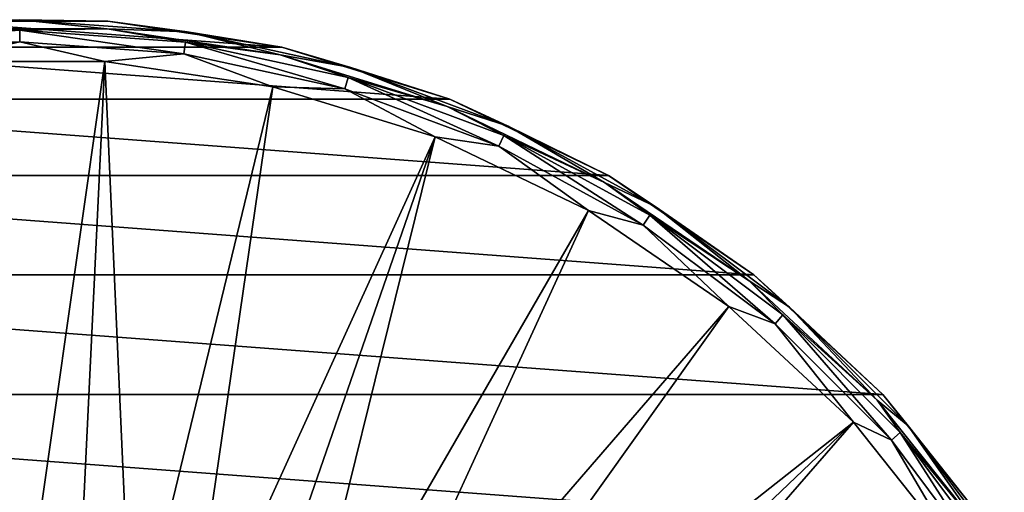
# Model space of a CAD drawing. Units: millimetres. Extents: x -152 to 152, y -35 to 35.
# Drawn here: x 75 to 104, y 21 to 35 of the extents above; entities that cross this region are included whole.
import ezdxf

# ---------------------------------------------------------------- set-up
doc = ezdxf.new("R2010")
doc.units = ezdxf.units.MM
doc.header["$LTSCALE"] = 78.438009
for name, color, linetype in [('11', 7, 'CONTINUOUS'), ('12', 7, 'CONTINUOUS'), ('14', 7, 'CONTINUOUS'), ('8', 7, 'CONTINUOUS')]:
    doc.layers.add(name, color=color, linetype=linetype)

msp = doc.modelspace()

# ---------------------------------------------------------------- linework, layer by layer
at = {"layer": '11', "color": 253, "linetype": 'Continuous', "true_color": 0xababab}
for points in [[(77.526, 33.705, 30.573), (72.474, 33.705, 30.573), (75, 16, 31.017), (77.526, 33.705, 30.573)], [(75, 16, 31.017), (72.474, 33.705, 30.573), (73.328, 15.912, 31.017), (75, 16, 31.017)], [(76.672, 15.912, 31.017), (77.526, 33.705, 30.573), (75, 16, 31.017), (76.672, 15.912, 31.017)], [(78.327, 15.65, 31.017), (77.526, 33.705, 30.573), (76.672, 15.912, 31.017), (78.327, 15.65, 31.017)], [(82.521, 32.952, 30.573), (77.526, 33.705, 30.573), (78.327, 15.65, 31.017), (82.521, 32.952, 30.573)], [(79.944, 15.217, 31.017), (82.521, 32.952, 30.573), (78.327, 15.65, 31.017), (79.944, 15.217, 31.017)], [(87.348, 31.463, 30.573), (82.521, 32.952, 30.573), (79.944, 15.217, 31.017), (87.348, 31.463, 30.573)], [(81.508, 14.617, 31.017), (87.348, 31.463, 30.573), (79.944, 15.217, 31.017), (81.508, 14.617, 31.017)], [(83, 13.856, 31.017), (87.348, 31.463, 30.573), (81.508, 14.617, 31.017), (83, 13.856, 31.017)], [(91.9, 29.271, 30.573), (87.348, 31.463, 30.573), (83, 13.856, 31.017), (91.9, 29.271, 30.573)], [(84.405, 12.944, 31.017), (91.9, 29.271, 30.573), (83, 13.856, 31.017), (84.405, 12.944, 31.017)], [(96.073, 26.425, 30.573), (91.9, 29.271, 30.573), (84.405, 12.944, 31.017), (96.073, 26.425, 30.573)], [(85.706, 11.89, 31.017), (96.073, 26.425, 30.573), (84.405, 12.944, 31.017), (85.706, 11.89, 31.017)], [(99.777, 22.989, 30.573), (96.073, 26.425, 30.573), (85.706, 11.89, 31.017), (99.777, 22.989, 30.573)], [(86.89, 10.706, 31.017), (99.777, 22.989, 30.573), (85.706, 11.89, 31.017), (86.89, 10.706, 31.017)], [(87.944, 9.405, 31.017), (99.777, 22.989, 30.573), (86.89, 10.706, 31.017), (87.944, 9.405, 31.017)], [(102.926, 19.04, 30.573), (99.777, 22.989, 30.573), (87.944, 9.405, 31.017), (102.926, 19.04, 30.573)]]:
    msp.add_3dface(points, dxfattribs=at)
at = {"layer": '12', "color": 253, "linetype": 'Continuous', "true_color": 0xababab}
for points in [[(72.384, 34.902), (70.027, 34.586, 14.795), (75, 34.941, 14.795), (72.384, 34.902)], [(75, 34.941, 14.795), (70.027, 34.586, 14.795), (72.402, 34.668, 29.59), (75, 34.941, 14.795)], [(77.616, 34.902), (72.384, 34.902), (75, 34.941, 14.795), (77.616, 34.902)], [(77.598, 34.668, 29.59), (75, 34.941, 14.795), (72.402, 34.668, 29.59), (77.598, 34.668, 29.59)], [(77.616, 34.902), (75, 34.941, 14.795), (79.973, 34.586, 14.795), (77.616, 34.902)], [(79.973, 34.586, 14.795), (75, 34.941, 14.795), (77.598, 34.668, 29.59), (79.973, 34.586, 14.795)], [(82.788, 34.123), (77.616, 34.902), (79.973, 34.586, 14.795), (82.788, 34.123)], [(82.736, 33.894, 29.59), (79.973, 34.586, 14.795), (77.598, 34.668, 29.59), (82.736, 33.894, 29.59)], [(82.788, 34.123), (79.973, 34.586, 14.795), (84.844, 33.526, 14.795), (82.788, 34.123)], [(84.844, 33.526, 14.795), (79.973, 34.586, 14.795), (82.736, 33.894, 29.59), (84.844, 33.526, 14.795)], [(87.787, 32.58), (82.788, 34.123), (84.844, 33.526, 14.795), (87.787, 32.58)], [(87.701, 32.362, 29.59), (84.844, 33.526, 14.795), (82.736, 33.894, 29.59), (87.701, 32.362, 29.59)], [(87.787, 32.58), (84.844, 33.526, 14.795), (89.515, 31.784, 14.795), (87.787, 32.58)], [(89.515, 31.784, 14.795), (84.844, 33.526, 14.795), (87.701, 32.362, 29.59), (89.515, 31.784, 14.795)], [(92.5, 30.311), (87.787, 32.58), (89.515, 31.784, 14.795), (92.5, 30.311)], [(92.383, 30.108, 29.59), (89.515, 31.784, 14.795), (87.701, 32.362, 29.59), (92.383, 30.108, 29.59)], [(92.5, 30.311), (89.515, 31.784, 14.795), (93.891, 29.395, 14.795), (92.5, 30.311)], [(93.891, 29.395, 14.795), (89.515, 31.784, 14.795), (92.383, 30.108, 29.59), (93.891, 29.395, 14.795)], [(96.822, 27.364), (92.5, 30.311), (93.891, 29.395, 14.795), (96.822, 27.364)], [(96.676, 27.181, 29.59), (93.891, 29.395, 14.795), (92.383, 30.108, 29.59), (96.676, 27.181, 29.59)], [(96.822, 27.364), (93.891, 29.395, 14.795), (97.882, 26.407, 14.795), (96.822, 27.364)], [(97.882, 26.407, 14.795), (93.891, 29.395, 14.795), (96.676, 27.181, 29.59), (97.882, 26.407, 14.795)], [(100.657, 23.806), (96.822, 27.364), (97.882, 26.407, 14.795), (100.657, 23.806)], [(100.485, 23.646, 29.59), (97.882, 26.407, 14.795), (96.676, 27.181, 29.59), (100.485, 23.646, 29.59)], [(100.657, 23.806), (97.882, 26.407, 14.795), (101.407, 22.882, 14.795), (100.657, 23.806)], [(101.407, 22.882, 14.795), (97.882, 26.407, 14.795), (100.485, 23.646, 29.59), (101.407, 22.882, 14.795)], [(103.918, 19.717), (100.657, 23.806), (101.407, 22.882, 14.795), (103.918, 19.717)], [(103.724, 19.584, 29.59), (101.407, 22.882, 14.795), (100.485, 23.646, 29.59), (103.724, 19.584, 29.59)], [(103.918, 19.717), (101.407, 22.882, 14.795), (104.395, 18.891, 14.795), (103.918, 19.717)], [(104.395, 18.891, 14.795), (101.407, 22.882, 14.795), (103.724, 19.584, 29.59), (104.395, 18.891, 14.795)]]:
    msp.add_3dface(points, dxfattribs=at)
at = {"layer": '14', "color": 253, "linetype": 'Continuous', "true_color": 0xababab}
for points in [[(72.402, 34.668, 29.59), (70.071, 34.279, 30.073), (75, 34.632, 30.073), (72.402, 34.668, 29.59)], [(70.071, 34.279, 30.073), (75, 34.28, 30.432), (75, 34.632, 30.073), (70.071, 34.279, 30.073)], [(77.598, 34.668, 29.59), (72.402, 34.668, 29.59), (75, 34.632, 30.073), (77.598, 34.668, 29.59)], [(77.598, 34.668, 29.59), (75, 34.632, 30.073), (79.929, 34.279, 30.073), (77.598, 34.668, 29.59)], [(75, 34.28, 30.432), (79.879, 33.931, 30.432), (75, 34.632, 30.073), (75, 34.28, 30.432)], [(75, 34.632, 30.073), (79.879, 33.931, 30.432), (79.929, 34.279, 30.073), (75, 34.632, 30.073)], [(82.736, 33.894, 29.59), (77.598, 34.668, 29.59), (79.929, 34.279, 30.073), (82.736, 33.894, 29.59)], [(70.121, 33.931, 30.432), (75, 34.28, 30.432), (70.071, 34.279, 30.073), (70.121, 33.931, 30.432)], [(70.121, 33.931, 30.432), (72.474, 33.705, 30.573), (75, 34.28, 30.432), (70.121, 33.931, 30.432)], [(72.474, 33.705, 30.573), (77.526, 33.705, 30.573), (75, 34.28, 30.432), (72.474, 33.705, 30.573)], [(75, 34.28, 30.432), (77.526, 33.705, 30.573), (79.879, 33.931, 30.432), (75, 34.28, 30.432)], [(79.879, 33.931, 30.432), (84.658, 32.891, 30.432), (79.929, 34.279, 30.073), (79.879, 33.931, 30.432)], [(82.736, 33.894, 29.59), (79.929, 34.279, 30.073), (84.757, 33.229, 30.073), (82.736, 33.894, 29.59)], [(79.929, 34.279, 30.073), (84.658, 32.891, 30.432), (84.757, 33.229, 30.073), (79.929, 34.279, 30.073)], [(77.526, 33.705, 30.573), (82.521, 32.952, 30.573), (79.879, 33.931, 30.432), (77.526, 33.705, 30.573)], [(79.879, 33.931, 30.432), (82.521, 32.952, 30.573), (84.658, 32.891, 30.432), (79.879, 33.931, 30.432)], [(87.701, 32.362, 29.59), (82.736, 33.894, 29.59), (84.757, 33.229, 30.073), (87.701, 32.362, 29.59)], [(84.658, 32.891, 30.432), (89.24, 31.182, 30.432), (84.757, 33.229, 30.073), (84.658, 32.891, 30.432)], [(87.701, 32.362, 29.59), (84.757, 33.229, 30.073), (89.387, 31.502, 30.073), (87.701, 32.362, 29.59)], [(84.757, 33.229, 30.073), (89.24, 31.182, 30.432), (89.387, 31.502, 30.073), (84.757, 33.229, 30.073)], [(82.521, 32.952, 30.573), (87.348, 31.463, 30.573), (84.658, 32.891, 30.432), (82.521, 32.952, 30.573)], [(84.658, 32.891, 30.432), (87.348, 31.463, 30.573), (89.24, 31.182, 30.432), (84.658, 32.891, 30.432)], [(92.383, 30.108, 29.59), (87.701, 32.362, 29.59), (89.387, 31.502, 30.073), (92.383, 30.108, 29.59)], [(87.348, 31.463, 30.573), (91.9, 29.271, 30.573), (89.24, 31.182, 30.432), (87.348, 31.463, 30.573)], [(89.24, 31.182, 30.432), (93.533, 28.838, 30.432), (89.387, 31.502, 30.073), (89.24, 31.182, 30.432)], [(92.383, 30.108, 29.59), (89.387, 31.502, 30.073), (93.723, 29.134, 30.073), (92.383, 30.108, 29.59)], [(89.387, 31.502, 30.073), (93.533, 28.838, 30.432), (93.723, 29.134, 30.073), (89.387, 31.502, 30.073)], [(89.24, 31.182, 30.432), (91.9, 29.271, 30.573), (93.533, 28.838, 30.432), (89.24, 31.182, 30.432)], [(96.676, 27.181, 29.59), (92.383, 30.108, 29.59), (93.723, 29.134, 30.073), (96.676, 27.181, 29.59)], [(91.9, 29.271, 30.573), (96.073, 26.425, 30.573), (93.533, 28.838, 30.432), (91.9, 29.271, 30.573)], [(93.533, 28.838, 30.432), (97.449, 25.907, 30.432), (93.723, 29.134, 30.073), (93.533, 28.838, 30.432)], [(96.676, 27.181, 29.59), (93.723, 29.134, 30.073), (97.679, 26.173, 30.073), (96.676, 27.181, 29.59)], [(93.723, 29.134, 30.073), (97.449, 25.907, 30.432), (97.679, 26.173, 30.073), (93.723, 29.134, 30.073)], [(93.533, 28.838, 30.432), (96.073, 26.425, 30.573), (97.449, 25.907, 30.432), (93.533, 28.838, 30.432)], [(100.485, 23.646, 29.59), (96.676, 27.181, 29.59), (97.679, 26.173, 30.073), (100.485, 23.646, 29.59)], [(96.073, 26.425, 30.573), (99.777, 22.989, 30.573), (97.449, 25.907, 30.432), (96.073, 26.425, 30.573)], [(97.449, 25.907, 30.432), (100.907, 22.449, 30.432), (97.679, 26.173, 30.073), (97.449, 25.907, 30.432)], [(100.485, 23.646, 29.59), (97.679, 26.173, 30.073), (101.173, 22.679, 30.073), (100.485, 23.646, 29.59)], [(97.679, 26.173, 30.073), (100.907, 22.449, 30.432), (101.173, 22.679, 30.073), (97.679, 26.173, 30.073)], [(97.449, 25.907, 30.432), (99.777, 22.989, 30.573), (100.907, 22.449, 30.432), (97.449, 25.907, 30.432)], [(103.724, 19.584, 29.59), (100.485, 23.646, 29.59), (101.173, 22.679, 30.073), (103.724, 19.584, 29.59)], [(99.777, 22.989, 30.573), (102.926, 19.04, 30.573), (100.907, 22.449, 30.432), (99.777, 22.989, 30.573)], [(100.907, 22.449, 30.432), (103.838, 18.533, 30.432), (101.173, 22.679, 30.073), (100.907, 22.449, 30.432)], [(103.724, 19.584, 29.59), (101.173, 22.679, 30.073), (104.134, 18.723, 30.073), (103.724, 19.584, 29.59)], [(101.173, 22.679, 30.073), (103.838, 18.533, 30.432), (104.134, 18.723, 30.073), (101.173, 22.679, 30.073)], [(100.907, 22.449, 30.432), (102.926, 19.04, 30.573), (103.838, 18.533, 30.432), (100.907, 22.449, 30.432)]]:
    msp.add_3dface(points, dxfattribs=at)
at = {"layer": '8', "color": 253, "linetype": 'Continuous', "true_color": 0xababab}
for points in [[(72.384, 34.902), (82.788, 34.123), (67.212, 34.123), (72.384, 34.902)], [(77.616, 34.902), (82.788, 34.123), (72.384, 34.902), (77.616, 34.902)], [(67.212, 34.123), (87.787, 32.58), (62.213, 32.58), (67.212, 34.123)], [(82.788, 34.123), (87.787, 32.58), (67.212, 34.123), (82.788, 34.123)], [(62.213, 32.58), (92.5, 30.311), (57.5, 30.311), (62.213, 32.58)], [(87.787, 32.58), (92.5, 30.311), (62.213, 32.58), (87.787, 32.58)], [(57.5, 30.311), (96.822, 27.364), (53.178, 27.364), (57.5, 30.311)], [(92.5, 30.311), (96.822, 27.364), (57.5, 30.311), (92.5, 30.311)], [(53.178, 27.364), (100.657, 23.806), (49.343, 23.806), (53.178, 27.364)], [(96.822, 27.364), (100.657, 23.806), (53.178, 27.364), (96.822, 27.364)], [(49.343, 23.806), (103.918, 19.717), (46.082, 19.717), (49.343, 23.806)], [(100.657, 23.806), (103.918, 19.717), (49.343, 23.806), (100.657, 23.806)]]:
    msp.add_3dface(points, dxfattribs=at)

doc.saveas('drawing.dxf')
